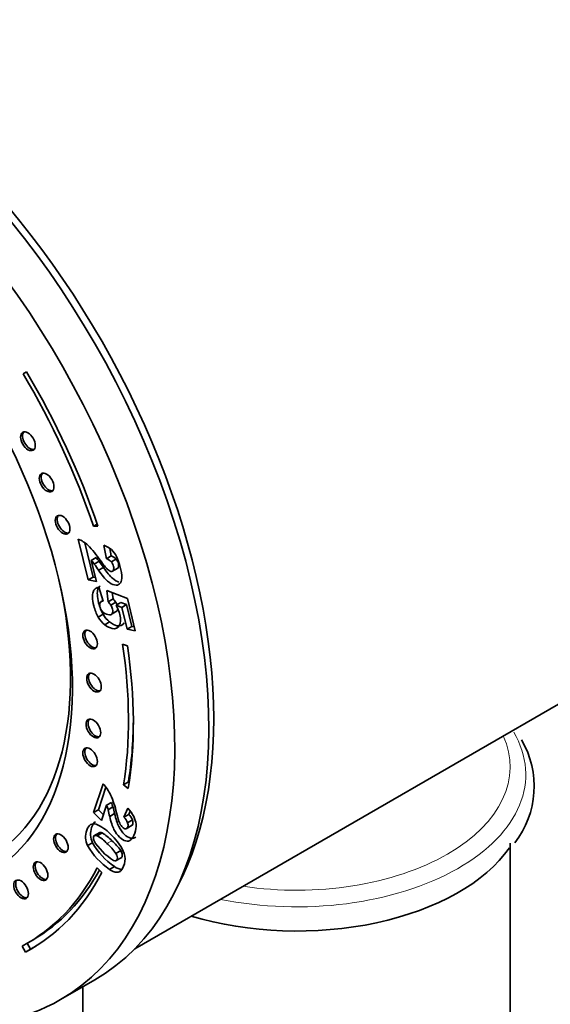
# Model space of a CAD drawing. Units: millimetres. Extents: x 0 to 2466, y 0 to 3952.
# Drawn here: x 473 to 511, y 277 to 348 of the extents above; entities that cross this region are included whole.
import ezdxf
from ezdxf import colors
from ezdxf.entities.mleader import LeaderData, LeaderLine
from ezdxf.math import Vec2, Vec3

# ---------------------------------------------------------------- set-up
doc = ezdxf.new("R2010")
doc.units = ezdxf.units.MM
doc.layers.add('DV5_Défaut', color=7, linetype='Continuous')
doc.layers.add('Défaut', color=7, linetype='Continuous')

# ---------------------------------------------------------------- blocks, each defined once
blk = doc.blocks.new('_DOT')
at = {"color": 0}
blk.add_line((0, 0), (-1, 0), dxfattribs=at)
at = {"color": 0, "const_width": 0.333}
blk.add_lwpolyline([(-0.1665, 0, 1), (0.1665, 0, 1)], format="xyb", close=True, dxfattribs=at)
blk = doc.blocks.new('SE4')
at = {"layer": 'DV5_Défaut', "color": 7, "linetype": 'Continuous', "lineweight": 35}
for p, q in [((473.048, 322.703), (472.803, 322.55)), ((473.053, 322.695), (472.803, 322.55)), ((478.177, 311.655), (477.913, 311.503)), ((477.913, 311.503), (478.23, 311.499)), ((477.519, 307.595), (476.803, 310.554)), ((477.873, 307.799), (477.268, 310.297)), ((478.846, 309.132), (478.667, 310.108)), ((479.2, 309.336), (479.101, 309.872)), ((478.099, 309.218), (477.745, 309.014)), ((477.745, 309.014), (478.118, 307.473)), ((478.317, 308.949), (477.963, 308.745)), ((479.2, 309.336), (478.846, 309.132)), ((479.55, 309.113), (479.196, 308.908)), ((478.628, 308.508), (478.274, 308.304)), ((479.243, 308.207), (479.685, 308.462)), ((477.873, 307.799), (477.519, 307.595)), ((478.118, 307.473), (477.519, 307.595)), ((478.048, 307.763), (477.873, 307.799)), ((478.173, 307.039), (478.031, 306.957)), ((478.297, 307.076), (478.62, 306.062)), ((478.865, 306.839), (480.363, 306.239)), ((478.978, 306.017), (478.865, 306.839)), ((479.332, 306.221), (479.269, 306.677)), ((478.605, 306.107), (478.466, 306.027)), ((479.332, 306.221), (478.978, 306.017)), ((479.522, 305.975), (479.168, 305.771)), ((479.896, 305.971), (479.543, 305.766)), ((480.313, 305.806), (479.896, 305.971)), ((480.363, 306.239), (480.929, 303.898)), ((478.6, 305.105), (478.247, 304.901)), ((479.619, 305.35), (479.265, 305.146)), ((479.96, 305.602), (479.543, 305.766)), ((480.313, 305.806), (479.96, 305.602)), ((480.343, 304.016), (479.96, 305.602)), ((480.697, 304.22), (480.313, 305.806)), ((479.078, 304.548), (478.725, 304.344)), ((480.697, 304.22), (480.343, 304.016)), ((480.929, 303.898), (480.343, 304.016)), ((480.859, 304.187), (480.697, 304.22)), ((480.368, 302.813), (480.02, 302.939)), ((480.898, 280.829), (516.22, 301.223)), ((477.907, 290.711), (478.611, 292.808)), ((478.26, 290.915), (478.809, 292.549)), ((480.44, 292.937), (480.086, 292.732)), ((480.086, 292.732), (480.435, 292.462)), ((480.44, 292.937), (480.5, 292.889)), ((478.26, 290.915), (477.907, 290.711)), ((478.633, 290.559), (478.26, 290.915)), ((478.862, 291.241), (478.496, 290.15)), ((479.216, 291.445), (478.862, 291.241)), ((479.317, 291.127), (478.964, 290.923)), ((480.116, 290.383), (480.41, 291.027)), ((480.469, 290.587), (480.574, 290.817)), ((478.496, 290.15), (477.907, 290.711)), ((479.434, 290.644), (479.081, 290.44)), ((480.469, 290.587), (480.116, 290.383)), ((480.737, 290.181), (480.384, 289.977)), ((480.271, 289.536), (480.713, 289.791)), ((478.373, 289.277), (477.931, 289.022)), ((478.529, 289.238), (478.175, 289.033)), ((477.831, 288.522), (477.478, 288.318)), ((479.884, 287.957), (479.531, 287.753)), ((508.144, 274.842), (508.144, 288.496)), ((479.514, 287.208), (479.956, 287.463)), ((478.501, 286.359), (478.179, 286.715)), ((479.42, 286.796), (479.066, 286.591)), ((472.729, 281.032), (472.974, 280.596)), ((473.088, 281.228), (473.327, 280.8)), ((473.145, 281.261), (473.499, 281.465)), ((473.327, 280.8), (472.974, 280.596)), ((475.52, 277.148), (477.995, 278.576)), ((477.144, 278.085), (477.144, 274.842))]:
    blk.add_line(p, q, dxfattribs=at)
at = {"layer": 'DV5_Défaut', "color": 7, "linetype": 'Continuous', "lineweight": 18}
for p, q in [((479.237, 288.675), (478.883, 288.471)), ((479.992, 286.59), (479.639, 286.386))]:
    blk.add_line(p, q, dxfattribs=at)
at = {"layer": 'DV5_Défaut', "color": 7, "linetype": 'Continuous', "lineweight": 35}
for centre, radius, start, end in [((476.074, 308.629), 2.059, 46.46604, 69.26652), ((472.298, 304.9), 7.365, 33.98119, 45.15007), ((478.123, 308.557), 1.644, 48.96801, 70.69714), ((477.988, 308.487), 1.786, 27.30854, 47.15759), ((473.056, 304.996), 6.175, 37.37402, 40.58926), ((466.459, 300.301), 14.27, 34.11093, 36.27911), ((473.409, 305.2), 6.175, 37.37402, 40.58926), ((466.813, 300.505), 14.27, 34.11093, 36.27911), ((478.59, 308.345), 0.828, 42.87385, 71.96905), ((478.943, 308.549), 0.828, 42.87385, 71.96905), ((475.911, 307.566), 4.056, 2.09663, 25.41067), ((478.398, 306.497), 0.589, 99.87454, 128.55156), ((478.595, 305.824), 0.239, 83.99486, 149.14093), ((477.937, 305.017), 1.444, 31.47526, 43.8495), ((478.291, 305.221), 1.444, 31.47526, 43.8495), ((480.319, 306.098), 1.985, 210.00566, 231.31774), ((476.836, 304.254), 3.101, 22.17229, 29.19509), ((479.966, 305.894), 1.985, 210.00566, 231.31774), ((503.171, 292.617), 6.715, 322.31465, 30.09913), ((476.047, 290.52), 3.436, 25.76088, 41.7458), ((472.713, 289.154), 7.036, 12.62633, 23.97891), ((473.473, 289.346), 5.713, 16.02377, 19.3752), ((467.805, 287.973), 11.543, 12.33961, 14.80738), ((473.826, 289.55), 5.713, 16.02377, 19.3752), ((468.158, 288.177), 11.543, 12.33961, 14.80738), ((478.306, 289.096), 2.855, 27.67121, 42.55112), ((479.15, 289.453), 1.34, 22.98524, 43.89463), ((479.504, 289.658), 1.34, 22.98524, 43.89463), ((479.441, 289.724), 1.559, 5.09602, 26.58742), ((477.935, 289.363), 0.537, 71.09352, 116.6703), ((476.943, 287.134), 2.975, 43.02052, 66.91985), ((481.562, 290.851), 4.224, 210.58024, 238.63611), ((476.588, 286.31), 3.152, 43.28117, 59.7713), ((476.942, 286.514), 3.152, 43.28117, 59.7713), ((476.638, 286.284), 3.8, 25.42747, 49.25486), ((476.292, 285.369), 4.428, 35.77242, 48.31235), ((482.018, 290.902), 5.224, 209.64795, 235.59684), ((482.372, 291.106), 5.224, 209.64795, 235.59684), ((475.939, 285.165), 4.428, 35.77242, 48.31235), ((478.826, 287.344), 1.368, 321.45287, 24.69597), ((479.661, 287.35), 0.965, 231.90095, 268.64253), ((480.015, 287.555), 0.965, 231.90095, 268.64253), ((479.621, 286.795), 0.41, 272.42101, 312.18828)]:
    blk.add_arc(centre, radius, start, end, dxfattribs=at)
at = {"layer": 'DV5_Défaut', "color": 7, "linetype": 'Continuous', "lineweight": 18}
for centre, major_axis, start_param, end_param in [((512.089, 344.448), (-19.75, 34.208), 3.80056, 5.639519), ((492.644, 293.479), (-16.638, 0), 1.232041, 3.467547), ((492.644, 294.03), (-15.5, 0), 1.317319, 3.39507)]:
    blk.add_ellipse(centre, major_axis=major_axis, ratio=0.57735, start_param=start_param, end_param=end_param, dxfattribs=at)
at = {"layer": 'DV5_Défaut', "color": 7, "linetype": 'Continuous', "lineweight": 35}
for centre, major_axis, start_param, end_param in [((504.664, 340.162), (-19.75, 34.208), 4.067178, 5.327944), ((504.664, 340.162), (-19.75, 34.208), 4.067178, 5.326961), ((458.702, 313.626), (19.75, -34.208), 0.344674, 2.513909), ((457.995, 313.217), (20, -34.641), 0, 2.504746), ((455.52, 311.789), (20, -34.641), 0, 2.494333), ((455.52, 311.789), (14.75, -25.548), 0, 3.402712), ((455.52, 311.789), (-17.625, 30.527), 4.38176, 4.731651), ((455.52, 311.789), (17.875, -30.96), 1.240167, 1.590058), ((473.291, 317.744), (0.375, -0.65), 3.33129, 6.093488), ((474.647, 314.747), (0.375, -0.65), 3.33129, 6.093488), ((475.807, 311.684), (0.375, -0.65), 3.33129, 6.093488), ((456.086, 312.115), (14.25, -24.682), 0, 1.074898), ((477.805, 303.359), (0.375, -0.65), 3.33129, 6.093488), ((455.52, 311.789), (17.625, -30.527), 0.615264, 0.970436), ((455.52, 311.789), (17.875, -30.96), 0.615264, 0.970436), ((478.084, 300.23), (0.375, -0.65), 3.33129, 6.093488), ((478.042, 296.899), (0.375, -0.65), 3.33129, 6.093488), ((455.874, 311.993), (17.625, -30.527), 0.615264, 0.778331), ((477.805, 294.812), (0.375, -0.65), 3.33129, 6.093488), ((475.678, 288.574), (0.375, -0.65), 3.33129, 6.093488), ((492.644, 291.723), (-16.638, 0), 1.09293, 2.760824), ((455.52, 311.789), (-17.625, 30.527), 3.118258, 3.497229), ((455.874, 311.993), (-17.625, 30.527), 3.141593, 3.478423), ((474.205, 286.549), (0.375, -0.65), 3.33129, 6.093488), ((472.788, 285.221), (0.375, -0.65), 3.33129, 6.093488), ((455.52, 311.789), (-17.875, 30.96), 3.118258, 3.497229), ((455.874, 311.993), (-17.875, 30.96), 3.118258, 3.141593), ((455.52, 311.789), (20, -34.641), 5.497787, 6.283185)]:
    blk.add_ellipse(centre, major_axis=major_axis, ratio=0.57735, start_param=start_param, end_param=end_param, dxfattribs=at)
for centre in [(473.15, 317.662), (474.505, 314.665), (475.665, 311.602), (477.664, 303.278), (477.943, 300.149), (477.901, 296.817), (477.664, 294.73), (475.537, 288.492), (474.063, 286.468), (472.647, 285.139)]:
    blk.add_ellipse(centre, major_axis=(0.375, -0.65), ratio=0.57735, dxfattribs=at)
for points, knots in [([(541.484, 330.364), (541.467, 331.333), (541.412, 333.699), (540.84, 338.15), (539.594, 343.363), (537.778, 348.633), (535.446, 353.8), (532.644, 358.78), (529.43, 363.471), (525.862, 367.783), (522.002, 371.627), (517.912, 374.924), (513.655, 377.595), (510.371, 379.078), (508.528, 379.7), (508.145, 379.82)], [0, 0, 0, 0, 0.0455081, 0.1303587, 0.2150005, 0.2993962, 0.3835867, 0.4676827, 0.5518212, 0.6361079, 0.7206894, 0.8057122, 0.891281, 0.9773639, 1, 1, 1, 1]), ([(478.405, 309.016), (478.636, 308.694), (478.802, 308.486), (479.007, 308.29), (479.095, 308.234), (479.25, 308.202), (479.309, 308.229), (479.385, 308.366), (479.39, 308.46), (479.33, 308.707), (479.275, 308.816), (479.196, 308.908)], [0, 0, 0, 0, 0.18945, 0.18945, 0.378899, 0.378899, 0.583658, 0.583658, 0.788416, 0.788416, 1, 1, 1, 1]), ([(479.639, 308.436), (479.663, 308.449), (479.684, 308.471), (479.739, 308.57), (479.743, 308.664), (479.683, 308.911), (479.629, 309.021), (479.55, 309.113)], [0, 0, 0, 0, 0.177806, 0.177806, 0.582164, 0.582164, 1, 1, 1, 1]), ([(479.965, 307.714), (479.953, 307.533), (479.899, 307.399), (479.708, 307.228), (479.585, 307.2), (479.272, 307.263), (479.103, 307.358), (478.747, 307.671), (478.531, 307.934), (478.274, 308.304)], [0, 0, 0, 0, 0.242169, 0.242169, 0.484337, 0.484337, 0.742169, 0.742169, 1, 1, 1, 1]), ([(479.757, 307.441), (479.605, 307.479), (479.445, 307.572), (479.101, 307.875), (478.884, 308.138), (478.628, 308.508)], [0, 0, 0, 0, 0.484337, 0.484337, 1, 1, 1, 1]), ([(478.247, 304.901), (478.113, 305.127), (478.007, 305.403), (477.871, 305.964), (477.839, 306.161), (477.825, 306.481), (477.839, 306.613), (477.914, 306.822), (477.965, 306.901), (478.031, 306.957)], [0, 0, 0, 0, 0.316306, 0.316306, 0.544204, 0.544204, 0.772102, 0.772102, 1, 1, 1, 1]), ([(478.6, 305.105), (478.466, 305.331), (478.36, 305.607), (478.224, 306.168), (478.193, 306.365), (478.178, 306.686), (478.193, 306.817), (478.267, 307.026), (478.318, 307.105), (478.384, 307.161)], [0, 0, 0, 0, 0.316306, 0.316306, 0.544204, 0.544204, 0.772102, 0.772102, 1, 1, 1, 1]), ([(478.389, 305.947), (478.348, 305.871), (478.343, 305.771), (478.406, 305.511), (478.473, 305.39), (478.572, 305.285)], [0, 0, 0, 0, 0.470817, 0.470817, 1, 1, 1, 1]), ([(478.572, 305.285), (478.671, 305.179), (478.797, 305.111), (479.109, 305.048), (479.213, 305.07), (479.265, 305.146)], [0, 0, 0, 0, 0.493947, 0.493947, 1, 1, 1, 1]), ([(479.265, 305.146), (479.317, 305.221), (479.324, 305.334), (479.265, 305.58), (479.225, 305.676), (479.168, 305.771)], [0, 0, 0, 0, 0.613169, 0.613169, 1, 1, 1, 1]), ([(479.707, 305.424), (479.753, 305.313), (479.788, 305.205), (479.9, 304.744), (479.89, 304.472), (479.782, 304.283)], [0, 0, 0, 0, 0.228571, 0.228571, 1, 1, 1, 1]), ([(480.136, 304.488), (480.03, 304.298), (479.855, 304.229), (479.441, 304.312), (479.264, 304.402), (479.078, 304.548)], [0, 0, 0, 0, 0.586521, 0.586521, 1, 1, 1, 1]), ([(479.782, 304.283), (479.676, 304.094), (479.502, 304.024), (479.088, 304.108), (478.91, 304.198), (478.725, 304.344)], [0, 0, 0, 0, 0.586521, 0.586521, 1, 1, 1, 1]), ([(480.619, 288.731), (480.515, 288.649), (480.39, 288.626), (480.097, 288.699), (479.95, 288.787), (479.642, 289.08), (479.506, 289.27), (479.277, 289.724), (479.174, 290.038), (479.081, 290.44)], [0, 0, 0, 0, 0.242169, 0.242169, 0.484337, 0.484337, 0.742169, 0.742169, 1, 1, 1, 1]), ([(480.973, 288.935), (480.869, 288.853), (480.744, 288.83), (480.451, 288.903), (480.303, 288.991), (479.996, 289.284), (479.859, 289.474), (479.63, 289.929), (479.527, 290.243), (479.434, 290.644)], [0, 0, 0, 0, 0.242169, 0.242169, 0.484337, 0.484337, 0.742169, 0.742169, 1, 1, 1, 1]), ([(479.579, 290.692), (479.668, 290.336), (479.744, 290.092), (479.869, 289.822), (479.936, 289.72), (480.089, 289.574), (480.166, 289.538), (480.317, 289.544), (480.369, 289.589), (480.428, 289.764), (480.423, 289.864), (480.384, 289.977)], [0, 0, 0, 0, 0.18945, 0.18945, 0.378899, 0.378899, 0.583658, 0.583658, 0.788416, 0.788416, 1, 1, 1, 1]), ([(480.667, 289.765), (480.705, 289.786), (480.733, 289.823), (480.781, 289.968), (480.777, 290.068), (480.737, 290.181)], [0, 0, 0, 0, 0.383063, 0.383063, 1, 1, 1, 1]), ([(477.478, 288.318), (477.311, 288.68), (477.29, 289.051), (477.488, 289.64), (477.581, 289.778), (477.694, 289.842)], [0, 0, 0, 0, 0.640682, 0.640682, 1, 1, 1, 1]), ([(477.831, 288.522), (477.664, 288.884), (477.644, 289.255), (477.842, 289.844), (477.934, 289.982), (478.048, 290.046)], [0, 0, 0, 0, 0.640682, 0.640682, 1, 1, 1, 1]), ([(480.994, 289.863), (481.01, 289.671), (480.978, 289.458), (480.816, 288.976), (480.723, 288.812), (480.619, 288.731)], [0, 0, 0, 0, 0.489583, 0.489583, 1, 1, 1, 1]), ([(478.175, 289.033), (478.035, 289.092), (477.947, 289.068), (477.887, 288.889), (477.892, 288.803), (477.926, 288.702)], [0, 0, 0, 0, 0.60241, 0.60241, 1, 1, 1, 1]), ([(479.911, 287.437), (479.943, 287.455), (479.966, 287.487), (480.021, 287.649), (479.988, 287.79), (479.884, 287.957)], [0, 0, 0, 0, 0.282259, 0.282259, 1, 1, 1, 1]), ([(479.364, 287.244), (479.502, 287.187), (479.59, 287.216), (479.667, 287.445), (479.634, 287.586), (479.531, 287.753)], [0, 0, 0, 0, 0.492163, 0.492163, 1, 1, 1, 1])]:
    blk.add_open_spline(points, degree=3, knots=knots, dxfattribs=at)
for points in [[(479.608, 305.796), (479.586, 305.856), (479.557, 305.915), (479.522, 305.975)], [(479.619, 305.35), (479.655, 305.402), (479.669, 305.474), (479.662, 305.563)], [(478.529, 289.238), (478.439, 289.275), (478.37, 289.279), (478.323, 289.248)]]:
    blk.add_open_spline(points, degree=3, dxfattribs=at)

msp = doc.modelspace()

# ---------------------------------------------------------------- block references
at = {"layer": 'Défaut'}
msp.add_blockref('SE4', (0, 0), dxfattribs=at)

# ---------------------------------------------------------------- leaders
at = {"layer": 'Défaut', "color": 7, "linetype": 'Continuous', "lineweight": 18}
ml = msp.add_multileader_mtext('Standard', dxfattribs=at)
ml.set_content('{\\pxsm0.9;\\fSolid Edge ISO|b1||i0||c0|p34;\\W1.;13/10/2020\\P}', color=256)
ml.set_leader_properties()
ml.set_arrow_properties(name='DOT')
ml.build(insert=Vec2(0, 0))
ml.multileader.update_dxf_attribs({"leader_type": 0, "dogleg_length": 0, "arrow_head_size": 12})
ctx = ml.context
ctx.base_point, ctx.char_height, ctx.arrow_head_size, ctx.landing_gap_size = Vec3(2378.818, 3929.88), 12, 12, 4.2
notes = []
notes.append((ctx, [(0, (0, 0, 0), (0, 0), (1, 0), 1, [])]))
ctx.mtext.insert = Vec3(2380.818, 3936)
for ctx, leaders in notes:
    for number, flags, end, landing, length, lines in leaders:
        leader = LeaderData()
        leader.index, (leader.has_last_leader_line, leader.has_dogleg_vector, leader.attachment_direction) = number, flags
        leader.last_leader_point, leader.dogleg_vector, leader.dogleg_length = Vec3(end), Vec3(landing), length
        for number, points, colour, breaks in lines:
            line = LeaderLine()
            line.index, line.vertices, line.color, line.breaks = number, Vec3.list(points), colors.encode_raw_color(colour), breaks
            leader.lines.append(line)
        ctx.leaders.append(leader)

doc.saveas('drawing.dxf')
